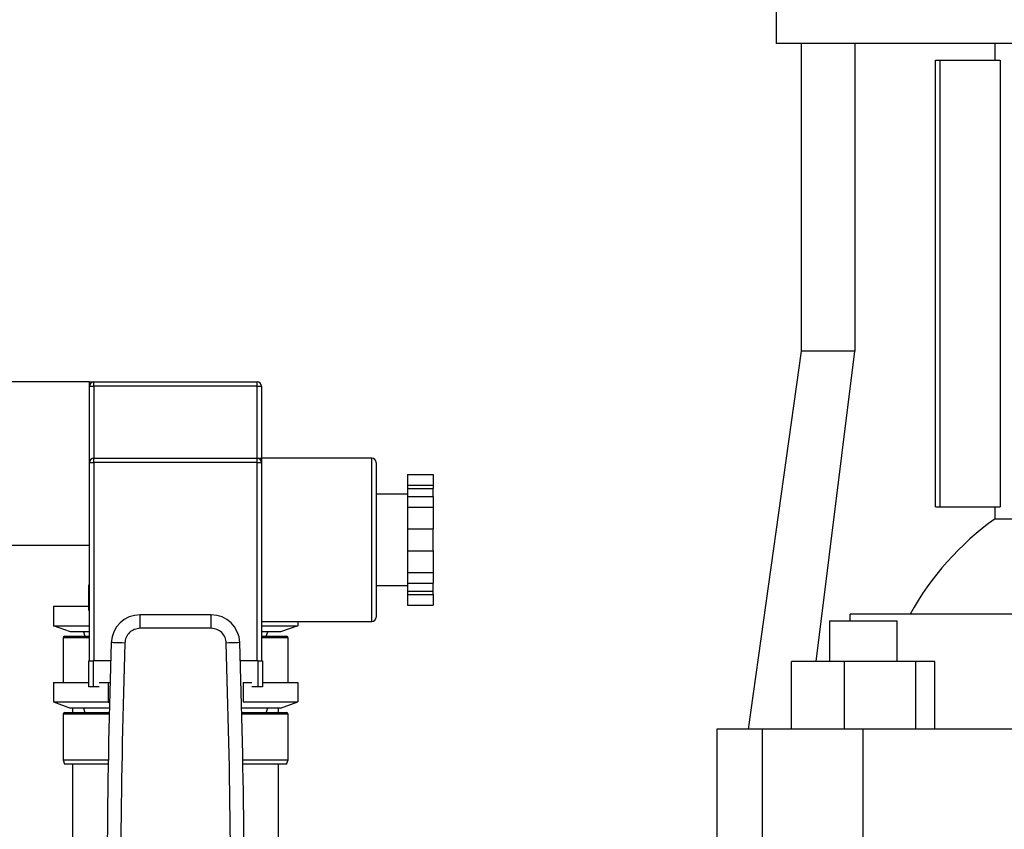
# Model space of a CAD drawing. Extents: x 0.4 to 10.6, y 0.4 to 8.1.
# Drawn here: x 7.5 to 7.8, y 3.2 to 3.5 of the extents above; entities that cross this region are included whole.
import ezdxf

# ---------------------------------------------------------------- set-up
doc = ezdxf.new("R2010")
doc.units = 0
doc.linetypes.add('SLD-SOLID', pattern=[0])
doc.layers.get('0').update_dxf_attribs({"linetype": 'CONTINUOUS'})

msp = doc.modelspace()

# ---------------------------------------------------------------- linework, layer by layer
at = {"color": 7, "linetype": 'SLD-SOLID'}
for p, q in [((7.704145825223753, 3.460180249241489), (7.704145825223753, 3.446400723090417)), ((7.844303302112619, 3.446400723090417), (7.704145825223753, 3.446400723090417)), ((7.711429281084649, 3.446400723090417), (7.711429281084649, 3.356833832441448)), ((7.726982507412452, 3.446400723090417), (7.726982507412452, 3.356833832441448)), ((7.767827528900612, 3.441479467941177), (7.767827528900612, 3.446400723090417)), ((7.750446666352485, 3.311558238135643), (7.750446666352485, 3.441479467941177)), ((7.750446666352485, 3.441479467941177), (7.751832899671933, 3.441479467941177)), ((7.751832899671933, 3.311558238135643), (7.751832899671933, 3.441479467941177)), ((7.751832899671933, 3.441479467941177), (7.769258216373188, 3.441479467941177)), ((7.769258216373188, 3.441479467941177), (7.769258216373188, 3.311558238135643)), ((7.711429281084649, 3.356833832441448), (7.695964266404485, 3.246794447625811)), ((7.726982507412452, 3.356833832441448), (7.711429281084649, 3.356833832441448)), ((7.715770417602136, 3.266479468222773), (7.726982507412452, 3.356833832441448)), ((7.504342666700223, 3.347858581457646), (7.47225935199608, 3.347858581457646)), ((7.504342666700223, 3.346608585231043), (7.504342666700223, 3.347858581457646)), ((7.504342666700223, 3.346608585231043), (7.505592662926826, 3.346608585231043)), ((7.504342666700223, 3.324413716294729), (7.504342666700223, 3.346608585231043)), ((7.505592662926826, 3.346608585231043), (7.505592662926826, 3.347858581457646)), ((7.505592662926826, 3.347858581457646), (7.553092666202736, 3.347858581457646)), ((7.553092666202736, 3.346608585231043), (7.505592662926826, 3.346608585231043)), ((7.553092666202736, 3.346608585231043), (7.553092666202736, 3.347858581457646)), ((7.553092666202736, 3.346608585231043), (7.554342662429339, 3.346608585231043)), ((7.554342662429339, 3.346608585231043), (7.554342662429339, 3.325663712521333)), ((7.504342666700223, 3.324413716294729), (7.505592662926826, 3.324413716294729)), ((7.504342666700223, 3.266663738094072), (7.504342666700223, 3.324413716294729)), ((7.505592662926826, 3.324413716294729), (7.505592662926826, 3.325663712521333)), ((7.505592662926826, 3.325663712521333), (7.553092666202736, 3.325663712521333)), ((7.505592662926826, 3.324413716294729), (7.505592662926826, 3.266663738094072)), ((7.553092666202736, 3.324413716294729), (7.505592662926826, 3.324413716294729)), ((7.553092666202736, 3.324413716294729), (7.553092666202736, 3.325663712521333)), ((7.553092666202736, 3.266663738094072), (7.553092666202736, 3.324413716294729)), ((7.553092666202736, 3.324413716294729), (7.554342662429339, 3.324413716294729)), ((7.586426006466478, 3.325663712521333), (7.554342662429339, 3.325663712521333)), ((7.554342662429339, 3.325663712521333), (7.554342662429339, 3.324413716294729)), ((7.554342662429339, 3.324413716294729), (7.554342662429339, 3.301913725549876)), ((7.587676002693081, 3.324413716294729), (7.587676002693081, 3.301913725549876)), ((7.596842680798834, 3.320927665899214), (7.604342672824953, 3.320927665899214)), ((7.596842680798834, 3.320927665899214), (7.596842680798834, 3.317788331498407)), ((7.604342672824953, 3.320927665899214), (7.604342672824953, 3.317788331498407)), ((7.596842680798834, 3.315163732484665), (7.587676002693081, 3.315163732484665)), ((7.596842680798834, 3.317788331498407), (7.604342672824953, 3.317788331498407)), ((7.596842680798834, 3.317788331498407), (7.596842680798834, 3.316884816602554)), ((7.596842680798834, 3.316884816602554), (7.604342672824953, 3.316884816602554)), ((7.596842680798834, 3.316884816602554), (7.596842680798834, 3.314560000792358)), ((7.604342672824953, 3.317788331498407), (7.604342672824953, 3.316884816602554)), ((7.604342672824953, 3.314560000792358), (7.604342672824953, 3.316884816602554)), ((7.596842680798834, 3.314560000792358), (7.604342672824953, 3.314560000792358)), ((7.596842680798834, 3.314560000792358), (7.596842680798834, 3.31142066639155)), ((7.604342672824953, 3.314560000792358), (7.604342672824953, 3.31142066639155)), ((7.596842680798834, 3.31142066639155), (7.604342672824953, 3.31142066639155)), ((7.596842680798834, 3.31142066639155), (7.596842680798834, 3.305142056255924)), ((7.604342672824953, 3.31142066639155), (7.604342672824953, 3.305142056255924)), ((7.750446666352485, 3.311558238135643), (7.751832899671933, 3.311558238135643)), ((7.751832899671933, 3.311558238135643), (7.769258216373188, 3.311558238135643)), ((7.767827528900612, 3.308066379807222), (7.767827528900612, 3.311558238135643)), ((7.767827528900612, 3.308066379807222), (7.811822987327989, 3.308066379807222)), ((7.596842680798834, 3.305142056255924), (7.604342672824953, 3.305142056255924)), ((7.596842680798834, 3.305142056255924), (7.596842680798834, 3.298685394843828)), ((7.604342672824953, 3.298685394843828), (7.604342672824953, 3.305142056255924)), ((7.554342662429339, 3.301913725549876), (7.554342662429339, 3.266663738094072)), ((7.587676002693081, 3.301913725549876), (7.587676002693081, 3.279413734805023)), ((7.47225935199608, 3.300358607514732), (7.504342666700223, 3.300358607514732)), ((7.596842680798834, 3.298685394843828), (7.604342672824953, 3.298685394843828)), ((7.596842680798834, 3.298685394843828), (7.596842680798834, 3.292406784708201)), ((7.604342672824953, 3.298685394843828), (7.604342672824953, 3.292406784708201)), ((7.596842680798834, 3.292406784708201), (7.604342672824953, 3.292406784708201)), ((7.596842680798834, 3.292406784708201), (7.596842680798834, 3.289267450307393)), ((7.604342672824953, 3.292406784708201), (7.604342672824953, 3.289267450307393)), ((7.596842680798834, 3.289267450307393), (7.604342672824953, 3.289267450307393)), ((7.596842680798834, 3.289267450307393), (7.596842680798834, 3.286942634497197)), ((7.604342672824953, 3.286942634497197), (7.604342672824953, 3.289267450307393)), ((7.504092661588303, 3.281358600337769), (7.504092661588303, 3.288858607030385)), ((7.504092661588303, 3.288858607030385), (7.504342666700223, 3.288858607030385)), ((7.587676002693081, 3.288663718615086), (7.596842680798834, 3.288663718615086)), ((7.596842680798834, 3.286942634497197), (7.604342672824953, 3.286942634497197)), ((7.596842680798834, 3.286942634497197), (7.596842680798834, 3.286039119601345)), ((7.604342672824953, 3.286039119601345), (7.604342672824953, 3.286942634497197)), ((7.596842680798834, 3.286039119601345), (7.604342672824953, 3.286039119601345)), ((7.596842680798834, 3.286039119601345), (7.596842680798834, 3.282899814533532)), ((7.604342672824953, 3.286039119601345), (7.604342672824953, 3.282899814533532)), ((7.493786601978117, 3.282608596564373), (7.493786601978117, 3.276928467515042)), ((7.493786601978117, 3.282608596564373), (7.504092661588303, 3.282608596564373)), ((7.504342666700223, 3.281358600337769), (7.504092661588303, 3.281358600337769)), ((7.596842680798834, 3.282899814533532), (7.604342672824953, 3.282899814533532)), ((7.519003649335301, 3.276161761705426), (7.519003649335301, 3.280098777558016)), ((7.539681709127255, 3.280098777558016), (7.519003649335301, 3.280098777558016)), ((7.539681709127255, 3.276161761705426), (7.539681709127255, 3.280098777558016)), ((7.554342662429339, 3.278163738578419), (7.586426006466478, 3.278163738578419)), ((7.564898756484441, 3.278163738578419), (7.564898756484441, 3.276928467515042)), ((7.719625521067653, 3.278298377023064), (7.719625521067653, 3.266479468222773)), ((7.719625521067653, 3.278298377023064), (7.729468046032631, 3.278298377023064)), ((7.725678941804686, 3.278298377023064), (7.725678941804686, 3.280258994373845)), ((7.811822987327989, 3.280258994373845), (7.725678941804686, 3.280258994373845)), ((7.729468046032631, 3.278298377023064), (7.73931056366436, 3.278298377023064)), ((7.73931056366436, 3.266479468222773), (7.73931056366436, 3.278298377023064)), ((7.493786601978117, 3.276928467515042), (7.504342666700223, 3.276928467515042)), ((7.498786586884532, 3.275108619204751), (7.493786601978117, 3.276928467515042)), ((7.504342666700223, 3.275108619204751), (7.498786586884532, 3.275108619204751)), ((7.502522818389933, 3.275108619204751), (7.502977773134257, 3.273858622978148)), ((7.539681709127255, 3.276161761705426), (7.519003649335301, 3.276161761705426)), ((7.554342662429339, 3.276928467515042), (7.564898756484441, 3.276928467515042)), ((7.55989874224503, 3.275108619204751), (7.554342662429339, 3.275108619204751)), ((7.555707555995306, 3.273858622978148), (7.55616251073963, 3.275108619204751)), ((7.564898756484441, 3.276928467515042), (7.55989874224503, 3.275108619204751)), ((7.496592684228682, 3.273358612754309), (7.496592684228682, 3.26041372762806)), ((7.497092665119527, 3.273858622978148), (7.504342666700223, 3.273858622978148)), ((7.554342662429339, 3.273858622978148), (7.561592664010035, 3.273858622978148)), ((7.562092674233875, 3.26041372762806), (7.562092674233875, 3.273358612754309)), ((7.504092661588303, 3.259163731401456), (7.504092661588303, 3.266663738094072)), ((7.504092661588303, 3.266663738094072), (7.505342657814908, 3.266663738094072)), ((7.505342657814908, 3.266663738094072), (7.505342657814908, 3.259163731401456)), ((7.510469947917348, 3.266663738094072), (7.505342657814908, 3.266663738094072)), ((7.553342671314655, 3.266663738094072), (7.548215410545208, 3.266663738094072)), ((7.553342671314655, 3.259163731401456), (7.553342671314655, 3.266663738094072)), ((7.553342671314655, 3.266663738094072), (7.554592667541259, 3.266663738094072)), ((7.554592667541259, 3.266663738094072), (7.554592667541259, 3.259163731401456)), ((7.708610028319565, 3.246794447625811), (7.708610028319565, 3.266479468222773)), ((7.723879157262617, 3.266479468222773), (7.708610028319565, 3.266479468222773)), ((7.723879157262617, 3.266479468222773), (7.723879157262617, 3.246794447625811)), ((7.744737174975683, 3.266479468222773), (7.723879157262617, 3.266479468222773)), ((7.744737174975683, 3.246794447625811), (7.744737174975683, 3.266479468222773)), ((7.750326063745696, 3.266479468222773), (7.744737174975683, 3.266479468222773)), ((7.750326063745696, 3.246794447625811), (7.750326063745696, 3.266479468222773)), ((7.493786601978117, 3.26041372762806), (7.493786601978117, 3.254733569245734)), ((7.493786601978117, 3.26041372762806), (7.504092661588303, 3.26041372762806)), ((7.505342657814908, 3.259163731401456), (7.504092661588303, 3.259163731401456)), ((7.507114693344201, 3.259163731401456), (7.505342657814908, 3.259163731401456)), ((7.507114693344201, 3.26041372762806), (7.509689631598295, 3.26041372762806)), ((7.509689631598295, 3.26041372762806), (7.509689631598295, 3.254733569245734)), ((7.509689631598295, 3.26041372762806), (7.510284856722204, 3.26041372762806)), ((7.548995697531267, 3.26041372762806), (7.548995697531267, 3.254733569245734)), ((7.548995697531267, 3.26041372762806), (7.551570665118355, 3.26041372762806)), ((7.553342671314655, 3.259163731401456), (7.551570665118355, 3.259163731401456)), ((7.554592667541259, 3.259163731401456), (7.553342671314655, 3.259163731401456)), ((7.554592667541259, 3.26041372762806), (7.564898756484441, 3.26041372762806)), ((7.564898756484441, 3.26041372762806), (7.564898756484441, 3.254733569245734)), ((7.493786601978117, 3.254733569245734), (7.509689631598295, 3.254733569245734)), ((7.493786601978117, 3.254733569245734), (7.498786586884532, 3.252913720935444)), ((7.5100857443557, 3.252913720935444), (7.498786586884532, 3.252913720935444)), ((7.499342681793808, 3.252913720935444), (7.499342681793808, 3.25166372470884)), ((7.502522818389933, 3.252913720935444), (7.502977773134257, 3.25166372470884)), ((7.509689631598295, 3.254733569245734), (7.510131767824033, 3.254733569245734)), ((7.509689631598295, 3.254733569245734), (7.510126194555083, 3.254516534419606)), ((7.55989874224503, 3.252913720935444), (7.548599584773863, 3.252913720935444)), ((7.548995697531267, 3.254733569245734), (7.564898756484441, 3.254733569245734)), ((7.555707555995306, 3.25166372470884), (7.55616251073963, 3.252913720935444)), ((7.559342676668748, 3.25166372470884), (7.559342676668748, 3.252913720935444)), ((7.55989874224503, 3.252913720935444), (7.564898756484441, 3.254733569245734)), ((7.496592684228682, 3.251163714485001), (7.496592684228682, 3.237913736883206)), ((7.497092665119527, 3.25166372470884), (7.51005500337749, 3.25166372470884)), ((7.548630325752073, 3.25166372470884), (7.561592664010035, 3.25166372470884)), ((7.562092674233875, 3.237913736883206), (7.562092674233875, 3.251163714485001)), ((7.686822990671949, 3.246794447625811), (7.686822990671949, 3.201518853320007)), ((7.70018343633094, 3.246794447625811), (7.686822990671949, 3.246794447625811)), ((7.70018343633094, 3.201518853320007), (7.70018343633094, 3.246794447625811)), ((7.729463697416199, 3.246794447625811), (7.70018343633094, 3.246794447625811)), ((7.729463697416199, 3.201518853320007), (7.729463697416199, 3.246794447625811)), ((7.959142906809039, 3.246794447625811), (7.729463697416199, 3.246794447625811)), ((7.496592684228682, 3.237913736883206), (7.497047638973006, 3.236663740656602)), ((7.496592684228682, 3.237913736883206), (7.509762876085501, 3.237913736883206)), ((7.548922453044061, 3.237913736883206), (7.562092674233875, 3.237913736883206)), ((7.561637719489551, 3.236663740656602), (7.562092674233875, 3.237913736883206)), ((7.509740495010716, 3.236663740656602), (7.497047638973006, 3.236663740656602)), ((7.499342681793808, 3.236663740656602), (7.499342681793808, 3.202913725206328)), ((7.561637719489551, 3.236663740656602), (7.548944834118847, 3.236663740656602)), ((7.559342676668748, 3.202913725206328), (7.559342676668748, 3.236663740656602))]:
    msp.add_line(p, q, dxfattribs=at)
at = {"color": 8, "linetype": 'SLD-SOLID'}
for p, q in [((7.505592662926826, 3.346608585231043), (7.505592662926826, 3.325663712521333)), ((7.553092666202736, 3.325663712521333), (7.553092666202736, 3.346608585231043)), ((7.586426006466478, 3.301913725549876), (7.586426006466478, 3.325663712521333)), ((7.586426006466478, 3.278163738578419), (7.586426006466478, 3.301913725549876)), ((7.504342666700223, 3.273358612754309), (7.496592684228682, 3.273358612754309)), ((7.562092674233875, 3.273358612754309), (7.554342662429339, 3.273358612754309)), ((7.510042918183765, 3.251163714485001), (7.496592684228682, 3.251163714485001)), ((7.562092674233875, 3.251163714485001), (7.548642440278792, 3.251163714485001))]:
    msp.add_line(p, q, dxfattribs=at)
at = {"color": 7, "linetype": 'SLD-SOLID', "flags": 128}
for points in [[(7.514576977805921, 3.27188046449667), (7.513809333340483, 3.271906101533843), (7.513071197867486, 3.271930770582197), (7.512390907059597, 3.271953474319921), (7.511794655280882, 3.27197339142317), (7.511305292934037, 3.271989729901094), (7.510941681134511, 3.272001873760807), (7.510717782387677, 3.272009353674398), (7.510642161927917, 3.272011876311923)], [(7.548043167201645, 3.272011876311923), (7.547967576074881, 3.272009353674398), (7.547743647995051, 3.272001873760807), (7.547380036195525, 3.271989729901094), (7.546890703181675, 3.27197339142317), (7.546294422069965, 3.271953474319921), (7.54561416059507, 3.271930770582197), (7.54487599578908, 3.271906101533843), (7.544108351323641, 3.27188046449667)]]:
    msp.add_lwpolyline(points, dxfattribs=at)
at = {"color": 7, "linetype": 'SLD-SOLID'}
for centre, radius, start, end in [((7.505592672191557, 3.346608609377222), 0.001249999999999751, 90, 180), ((7.553092672191557, 3.346608609377222), 0.001250000000000195, 0, 90), ((7.505592672191362, 3.324413727487459), 0.001249999999999751, 90, 180), ((7.553092672191362, 3.324413727487459), 0.001249999999999751, 0, 90), ((7.586426005524696, 3.324413727487459), 0.001249999999999751, 0, 90), ((7.817120516062524, 3.239227812991627), 0.08466727150776535, 125.6051798620965, 151.0126313791899), ((7.519003648583784, 3.271732625125057), 0.008366141738357468, 89.99999999690999, 178.0871165772234), ((7.539681695798941, 3.271732625125057), 0.008366141738356994, 1.912883422861936, 90), ((7.586426005524696, 3.279413727487458), 0.001249999999999751, 270.0000000000008, 0), ((7.497092672191557, 3.273358609377222), 0.000500000000000167, 90, 180), ((9.752059627939396, 3.197151851664232), 2.242667217854333, 178.087116577243, 181.0392773952917), ((5.306625716443327, 3.197151851664228), 2.242667217854334, 358.96072260471, 1.912883422757425), ((7.561592672191557, 3.273358609377222), 0.000500000000000167, 0, 90), ((7.497092672191362, 3.251163727487458), 0.000500000000000167, 90, 180), ((7.561592672191362, 3.251163727487458), 0.000500000000000167, 0, 90)]:
    msp.add_arc(centre, radius, start, end, dxfattribs=at)
for points, knots in [([(7.504342666700223, 3.347858581457646), (7.504345883622586, 3.347858581457646), (7.50464027558712, 3.347858581457646), (7.505224402943091, 3.347858581457644), (7.5055919388674, 3.347858581457651), (7.505592657140021, 3.347858581457646), (7.505592662926826, 3.347858581457646)], [0, 0, 0, 0, 0.005451930917421352, 0.498925517147209, 0.995963063757042, 1, 1, 1, 1]), ([(7.553092666202736, 3.325663712521333), (7.553092681806564, 3.325663712521333), (7.553094595308441, 3.32566371252133), (7.553456585360475, 3.325663712521336), (7.554041493580399, 3.32566371252133), (7.554339445523116, 3.325663712521333), (7.554342662429339, 3.325663712521333)], [0, 0, 0, 0, 0.004036890524236001, 0.4950450094614226, 0.99454813807707, 1, 1, 1, 1]), ([(7.519003649335301, 3.276161761705426), (7.518435602547772, 3.276098034902102), (7.517299528583123, 3.275970583495465), (7.515855601130042, 3.274987548752704), (7.514824911127975, 3.273577247403077), (7.514659622496011, 3.272446060505668), (7.514576977805921, 3.27188046449667)], [0, 0, 0, 0, 0.2500045775434737, 0.5000005242975823, 0.7499991304653622, 1, 1, 1, 1]), ([(7.544108351323641, 3.27188046449667), (7.544025706893595, 3.272446060990595), (7.543860418781718, 3.273577248857853), (7.542829716638308, 3.274987554209457), (7.541385805483007, 3.275970607090195), (7.540249736169381, 3.276098044069794), (7.539681709127255, 3.276161761705426)], [0, 0, 0, 0, 0.2500017046622071, 0.5000011459499952, 0.7500039242979496, 1, 1, 1, 1]), ([(7.514576977805921, 3.27188046449667), (7.514058942447745, 3.252660993252728), (7.513022871786238, 3.214222052799575), (7.513472751912355, 3.17577178370546), (7.513697691963507, 3.156546650176069)], [0, 0, 0, 0, 0.5000000264670604, 1, 1, 1, 1]), ([(7.544987637166056, 3.156546180848157), (7.545212591882589, 3.175771392632283), (7.545662501341033, 3.214221818369576), (7.544626401348921, 3.252660915064839), (7.544108351323641, 3.27188046449667)], [0, 0, 0, 0, 0.4999999717943253, 1, 1, 1, 1])]:
    msp.add_open_spline(points, degree=3, knots=knots, dxfattribs=at)

doc.saveas('drawing.dxf')
